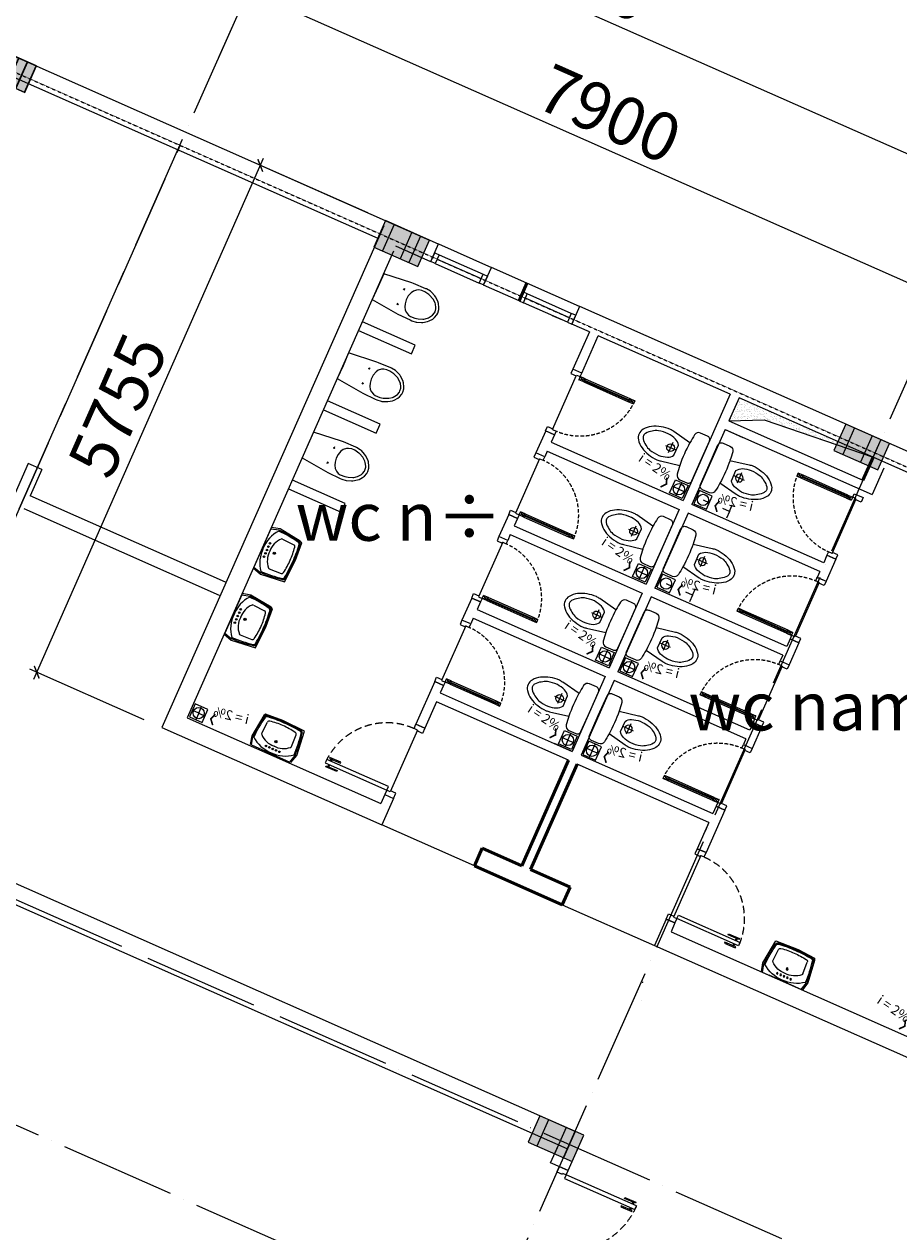
# Model space of a CAD drawing. Units: millimetres. Extents: x 2921444 to 3595931, y 581369 to 1320576.
# Drawn here: x 3329423 to 3338515, y 913536 to 926084 of the extents above; entities that cross this region are included whole.
import ezdxf
from ezdxf.enums import TextEntityAlignment as Align

# ---------------------------------------------------------------- set-up
doc = ezdxf.new("R2010")
doc.units = ezdxf.units.MM
doc.header["$LTSCALE"] = 100
doc.header["$PDMODE"] = 3
for name, pattern in [('$0$DASHED', [0.75, 0.5, -0.25]), ('ACAD_ISO04W100', [30, 24, -3, 0, -3]), ('DASHED2', [0.375, 0.25, -0.125]), ('HIDDEN', [0.375, 0.25, -0.125]), ('HIDDEN2', [0.1875, 0.125, -0.0625])]:
    doc.linetypes.add(name, pattern=pattern)
for name, color, linetype in [('$0$FITTINGS', 4, '$0$DASHED'), ('05', 1, 'Continuous'), ('1.cot', 1, 'Continuous'), ('CHU', 7, 'Continuous'), ('Cotkhongche', 7, 'Continuous'), ('HATCH', 8, 'Continuous'), ('Kichthuoc', 9, 'Continuous'), ('nthay', 111, 'Continuous'), ('THIETBI', 134, 'Continuous'), ('TIM', 8, 'ACAD_ISO04W100'), ('TUONG', 1, 'Continuous')]:
    doc.layers.add(name, color=color, linetype=linetype)
for name, color, linetype, lineweight in [('A-Wall', 1, 'Continuous', 50), ('Bath', 8, 'Continuous', 9), ('cthang', 41, 'Continuous', 18), ('DOOR', 41, 'Continuous', 0), ('L-CUA', 133, 'Continuous', 9), ('L-GHICHU', 10, 'Continuous', 15), ('L-THIETBI', 11, 'Continuous', 15), ('NET-T2', 3, 'Continuous', 18)]:
    doc.layers.add(name, color=color, linetype=linetype, lineweight=lineweight)
doc.styles.add('AVO', font='VAVON.TTF')
doc.styles.add('Kthuoc-romans', font='romans.shx', dxfattribs={"width": 0.8})
doc.styles.add('NHA', font='Vhavan.ttf')
doc.styles.add('STYLE1', font='VHELVEN.TTF')
doc.dimstyles.new('TL1-100', dxfattribs={"dimscale": 100, "dimtxt": 2.5, "dimasz": 1, "dimexe": 0.8, "dimexo": 2, "dimgap": 1, "dimtad": 1, "dimdec": 0, "dimrnd": 5, "dimzin": 3, "dimdsep": 46, "dimtxsty": 'Kthuoc-romans', "dimblk": 'ARCHTICK', "dimcen": 2.5, "dimdle": 0.8, "dimclrd": 9, "dimclre": 9, "dimclrt": 30, "dimazin": 2, "dimtfac": 0.75, "dimtdec": 0, "dimtix": 1, "dimtmove": 2, "dimatfit": 2, "dimfxl": 0, "dimtolj": 1, "dimtzin": 0, "dimarcsym": 0})

# ---------------------------------------------------------------- blocks, each defined once
blk = doc.blocks.new('cot')
at = {"layer": '1.cot', "ltscale": 5}
blk.add_hatch(color=256, dxfattribs=at).paths.add_polyline_path([(-150, -200), (150, -200), (150, 300), (-150, 300)])
for p, q in [((-150, 200), (150, 200)), ((-150, 100), (150, 100)), ((-150, -100), (150, -100))]:
    blk.add_line(p, q, dxfattribs=at)
blk.add_lwpolyline([(-150, -200), (150, -200), (150, 300), (-150, 300)], close=True, dxfattribs=at)
blk = doc.blocks.new('CUA PHONG HOC 2')
at = {"color": 8, "linetype": 'Continuous'}
for p, q in [((646, -746, 0), (667, -746, 0)), ((707, -746, 0), (729, -746, 0)), ((2227, -746, 0), (2205, -746, 0)), ((2288, -746, 0), (2267, -746, 0)), ((646, -758, 0), (667, -758, 0)), ((707, -758, 0), (729, -758, 0)), ((2227, -757, 0), (2205, -757, 0)), ((2288, -757, 0), (2267, -757, 0))]:
    blk.add_line(p, q, dxfattribs=at)
at = {"linetype": 'Continuous', "elevation": 0}
for points in [[(677, 100), (677, 40), (667, 40), (667, 0), (617, 0), (617, 100), (677, 100)], [(2257, 101), (2257, 41), (2266, 41), (2266, 1), (2316, 1), (2316, 101), (2257, 101)]]:
    blk.add_lwpolyline(points, dxfattribs=at)
at = {"elevation": 0}
for points in [[(667, 0), (707, 0), (707, -799), (667, -799)], [(2266, 1), (2226, 1), (2227, -799), (2267, -799)]]:
    blk.add_lwpolyline(points, close=True, dxfattribs=at)
at = {"color": 161, "linetype": 'Continuous', "elevation": 0}
for points in [[(2366, 101), (2316, 101), (2316, 1), (2366, 1)], [(2892, 101), (2942, 101), (2942, 1), (2892, 1)], [(3467, 101), (3517, 101), (3517, 1), (3467, 1)]]:
    blk.add_lwpolyline(points, close=True, dxfattribs=at)
at = {"linetype": 'Continuous', "elevation": 0}
for points in [[(634, -777), (646, -777), (646, -653), (634, -653)], [(740, -777), (729, -777), (729, -653), (740, -653)], [(2194, -777), (2205, -777), (2205, -652), (2194, -652)], [(2300, -777), (2288, -777), (2288, -652), (2300, -652)]]:
    blk.add_lwpolyline(points, close=True, dxfattribs=at)
at = {"color": 8, "linetype": 'DASHED2', "ltscale": 3}
for centre, start, end in [((667, 1, 0), 270.0121, 0.0121), ((2267, 1, 0), 180.0122, 270.0121)]:
    blk.add_arc(centre, 800, start, end, dxfattribs=at)
at = {"layer": '05', "ltscale": 5}
for p, q in [((3517, 201, 0), (3517, 1, 0)), ((617, 100, 0), (617, 0, 0))]:
    blk.add_line(p, q, dxfattribs=at)
at = {"layer": 'nthay', "ltscale": 5}
for p, q in [((3517, 201, 0), (2316, 201, 0)), ((2316, 101, 0), (2316, 201, 0)), ((2892, 101, 0), (2366, 101, 0)), ((2892, 51, 0), (2366, 51, 0)), ((2892, 1, 0), (2366, 1, 0)), ((2942, 101, 0), (3467, 101, 0)), ((3467, 51, 0), (2942, 51, 0)), ((2942, 1, 0), (3467, 1, 0))]:
    blk.add_line(p, q, dxfattribs=at)
blk = doc.blocks.new('A$C3C645609')
at = {"color": 8, "linetype": 'Continuous'}
for p, q in [((28, 764, -1133), (50, 764, -1133)), ((28, 753, -1133), (50, 753, -1133)), ((90, 764, -1133), (112, 764, -1133)), ((90, 753, -1133), (112, 753, -1133))]:
    blk.add_line(p, q, dxfattribs=at)
at = {"linetype": 'Continuous'}
blk.add_line((750, 67, -1133), (50, 67, -1133), dxfattribs=at)
at = {"linetype": 'Continuous', "elevation": -1133}
for points in [[(17, 784), (28, 784), (28, 660), (17, 660)], [(123, 784), (112, 784), (112, 660), (123, 660)]]:
    blk.add_lwpolyline(points, close=True, dxfattribs=at)
at = {"elevation": -1133}
blk.add_lwpolyline([(50, 106), (90, 106), (90, 806), (50, 806)], close=True, dxfattribs=at)
at = {"linetype": 'Continuous', "elevation": -1133}
for points in [[(60, 6), (60, 67), (50, 67), (50, 106), (0, 106), (0, 6), (60, 6)], [(740, 6), (740, 67), (750, 67), (750, 106), (800, 106), (800, 6), (740, 6)]]:
    blk.add_lwpolyline(points, dxfattribs=at)
at = {"color": 8, "linetype": 'HIDDEN', "ltscale": 3}
blk.add_arc((50, 106, -1133), 700, 0, 90, dxfattribs=at)
blk = doc.blocks.new('CUA W.C800')
for p, q in [((-664, 660, 0), (-720, 660, 0)), ((-720, 660, 0), (-664, 625, 0)), ((-720, 625, 0), (-664, 660, 0)), ((-720, 660, 0), (-720, 625, 0)), ((-664, 660, 0), (-664, 625, 0)), ((-156, 660, 0), (-664, 660, 0)), ((-156, 646, 0), (-664, 646, 0)), ((-156, 639, 0), (-664, 639, 0)), ((-156, 660, 0), (-100, 660, 0)), ((-156, 660, 0), (-156, 625, 0)), ((-100, 660, 0), (-156, 625, 0)), ((-100, 625, 0), (-156, 660, 0)), ((-100, 660, 0), (-100, 700, 0)), ((-100, 700, 0), (0, 700, 0)), ((-60, 660), (-100, 660, 0)), ((-100, 660, 0), (-100, 625, 0)), ((-60, 40), (-60, 660)), ((-60, 650), (-60, 660)), ((0, 650, 0), (-60, 650)), ((0, 700, 0), (0, 650, 0)), ((-664, 625, 0), (-720, 625, 0)), ((-156, 625, 0), (-664, 625, 0)), ((-156, 625, 0), (-100, 625, 0)), ((-100, 40, 0), (-100, 0, 0)), ((-60, 40), (-100, 40, 0)), ((-100, 0, 0), (0, 0, 0)), ((-60, 50), (-60, 40)), ((0, 50, 0), (-60, 50)), ((0, 0, 0), (0, 50, 0))]:
    blk.add_line(p, q)
at = {"color": 8, "linetype": 'HIDDEN2', "ltscale": 3}
blk.add_arc((-100, 660, 0), 620, 180, 270, dxfattribs=at)
blk = doc.blocks.new('MBWC')
at = {"color": 0}
for p, q in [((-58, -342), (58, -342)), ((0, -400), (0, -283))]:
    blk.add_line(p, q, dxfattribs=at)
for points in [[(-225, 0, 0.414214), (-265, -40), (-265, -119, 0.370464), (-223, -168, 0.015994), (-129, -179), (-168, -381, 0.025048), (-173, -420, 0.070157), (-159, -520, 0.07228), (-122, -612, 0.106605), (-60, -681, 0.156995), (0, -700, 0.156995), (60, -681, 0.106605), (122, -612, 0.07228), (159, -520, 0.070157), (173, -420, 0.025048), (168, -381), (129, -179, 0.015994), (223, -168, 0.370464), (265, -119), (265, -40, 0.414214), (225, 0), (0, 0)], [(0, -650, 0.156995), (31, -640, 0.106605), (79, -587, 0.092142), (110, -529, 0.057679), (123, -422, 0.068362), (103, -332, 0.149398), (58, -278), (-58, -278, 0.149398), (-103, -332, 0.068362), (-123, -422, 0.057679), (-110, -529, 0.092142), (-79, -587, 0.106605), (-31, -640, 0.156995)]]:
    blk.add_lwpolyline(points, format="xyb", close=True, dxfattribs=at)
blk.add_circle((0, -342), 40, dxfattribs=at)
blk.add_arc((0, 1288), 1473, 264.9765, 275.0235, dxfattribs=at)
blk = doc.blocks.new('GC-DODOC')
at = {"layer": 'L-GHICHU', "color": 1, "ltscale": 25, "const_width": 0.667}
blk.add_lwpolyline([(1.32, -2.28), (0, 0), (1.32, 2.28)], dxfattribs=at)
at = {"layer": 'L-GHICHU', "color": 1, "ltscale": 25}
blk.add_lwpolyline([(0, 0, 0, 0.667, 0), (0, 0, 0, 0, 0), (17.5, 0, 0, 0, 0)], format="xyseb", dxfattribs=at)
at = {"layer": 'L-GHICHU', "color": 7, "ltscale": 30, "style": 'AVO'}
blk.add_attdef('I=2%', text='', height=2.5, dxfattribs=at).set_placement((8.75, 2.04), align=Align.MIDDLE)
blk = doc.blocks.new('$0$TOILET2')
at = {"color": 9, "linetype": 'Continuous'}
for p, q in [((-146.61, -20), (-177.5, -325)), ((0, -20), (-146.61, -20)), ((145.36, -20), (0, -20)), ((176.25, -325), (145.36, -20)), ((-177.5, -325), (-182.5, -466.25)), ((-80, -360), (-110, -378.75)), ((-93.75, -280), (-73.75, -280)), ((-83.75, -270), (-83.75, -290)), ((-51.25, -350), (-80, -360)), ((-7.5, -343.75), (-51.25, -350)), ((37.5, -346.25), (-7.5, -343.75)), ((80, -360), (37.5, -346.25)), ((92.5, -280), (72.5, -280)), ((105, -375), (80, -360)), ((82.5, -270), (82.5, -290)), ((127.5, -400), (105, -375)), ((177.5, -343.75), (176.25, -325)), ((181.25, -485), (177.5, -343.75)), ((-182.5, -466.25), (-182.5, -485)), ((-182.5, -485), (-177.5, -531.25)), ((-143.75, -428.75), (-147.5, -452.5)), ((-147.5, -452.5), (-146.25, -502.5)), ((-128.75, -400), (-143.75, -428.75)), ((-110, -378.75), (-128.75, -400)), ((138.75, -421.25), (127.5, -400)), ((137.5, -537.5), (146.25, -487.5)), ((146.25, -452.5), (138.75, -421.25)), ((146.25, -487.5), (146.25, -452.5)), ((175, -537.5), (181.25, -491.25)), ((181.25, -491.25), (181.25, -485)), ((-177.5, -531.25), (-176.25, -537.5)), ((-176.25, -537.5), (-158.75, -583.75)), ((-158.75, -583.75), (-152.5, -597.5)), ((-152.5, -597.5), (-123.75, -638.75)), ((-146.25, -502.5), (-138.75, -537.5)), ((-138.75, -537.5), (-120, -583.75)), ((-120, -583.75), (-116.25, -592.5)), ((-116.25, -592.5), (-92.5, -623.75)), ((-92.5, -623.75), (-86.25, -630)), ((85, -630), (111.25, -598.75)), ((111.25, -598.75), (115, -592.5)), ((111.25, -650), (142.5, -610)), ((115, -592.5), (135, -546.25)), ((135, -546.25), (137.5, -537.5)), ((142.5, -610), (151.25, -597.5)), ((151.25, -597.5), (171.25, -552.5)), ((171.25, -552.5), (175, -537.5)), ((-123.75, -638.75), (-112.5, -650)), ((-112.5, -650), (-78.75, -676.25)), ((-86.25, -630), (-55, -652.5)), ((-78.75, -676.25), (-57.5, -687.5)), ((-57.5, -687.5), (-22.5, -698.75)), ((-55, -652.5), (-43.75, -657.5)), ((-43.75, -657.5), (-12.5, -666.25)), ((-22.5, -698.75), (0, -700)), ((-12.5, -666.25), (0, -667.5)), ((0, -667.5), (31.25, -662.5)), ((0, -700), (36.25, -695)), ((31.25, -662.5), (42.5, -657.5)), ((36.25, -695), (56.25, -687.5)), ((42.5, -657.5), (75, -638.75)), ((56.25, -687.5), (92.5, -666.25)), ((75, -638.75), (85, -630)), ((92.5, -666.25), (111.25, -650))]:
    blk.add_line(p, q, dxfattribs=at)
blk = doc.blocks.new('VSNU')
at = {"layer": '$0$FITTINGS', "rotation": 270.0098458589739}
blk.add_blockref('$0$TOILET2', (20, 0), dxfattribs=at)
blk = doc.blocks.new('bl5')
at = {"layer": 'Bath'}
for p, q in [((-154, 170), (-284, 163)), ((-154, -170), (-284, -163))]:
    blk.add_line(p, q, dxfattribs=at)
at = {"layer": 'Bath', "color": 151}
for p, q in [((0, 219), (-85, 242)), ((-85, 230), (-85, 242)), ((0, -219), (0, 219)), ((0, -219), (-85, -242)), ((-85, -242), (-85, -230))]:
    blk.add_line(p, q, dxfattribs=at)
at = {"layer": 'Bath'}
blk.add_lwpolyline([(0, 230), (-91, 256), (-353, 227), (-365, -23), (-353, -213), (-331, -225), (-89, -255), (0, -233)], dxfattribs=at)
at = {"layer": 'Bath', "color": 151}
for radius in [11.3, 7.55]:
    blk.add_circle((-135, 0), radius, dxfattribs=at)
at = {"layer": 'Bath'}
for centre, radius in [((-52, 76), 7.93), ((-52, 76), 7.7), ((-52, 38), 7.93), ((-52, 38), 7.7), ((-52, 0), 7.93), ((-52, -38), 7.93), ((-52, -38), 7.7), ((-52, -76), 7.93), ((-52, -76), 7.7)]:
    blk.add_circle(centre, radius, dxfattribs=at)
at = {"layer": 'Bath', "color": 151}
for centre, radius, start, end in [((1285, 4), 1640, 173.2249, 180.1481), ((-322, 195), 21.2, 101.7933, 172.1623), ((-72, -1005), 1246, 90.6088, 101.7933), ((-360, 12), 351, 358.0682, 38.4553), ((1285, -4), 1640, 179.8519, 186.7751), ((-360, -12), 351, 321.5447, 1.9318), ((-322, -195), 21.2, 187.8377, 258.2067), ((-72, 1005), 1246, 258.2067, 269.3912)]:
    blk.add_arc(centre, radius, start, end, dxfattribs=at)
at = {"layer": 'Bath'}
for centre, radius, start, end in [((1285, 4), 1631, 173.5691, 180.149), ((-314, 185), 21.2, 101.4142, 173.5691), ((-72, -1017), 1246, 90.6088, 101.4142), ((723, -18), 1040, 170.9881, 179.0391), ((-283, 142), 21.2, 92.9669, 170.9653), ((-153, 154), 15.1, 44.0569, 92.9669), ((-292, 20), 208, 354.3472, 44.0569), ((1285, -4), 1631, 179.851, 186.4309), ((-292, -20), 208, 315.9431, 5.6528), ((723, 18), 1040, 181.0245, 189.0219), ((-314, -185), 21.2, 186.4309, 258.5858), ((-72, 1017), 1246, 258.5858, 269.3912), ((-283, -142), 21.2, 189.0347, 267.0331), ((-153, -154), 15.1, 267.0331, 315.9431)]:
    blk.add_arc(centre, radius, start, end, dxfattribs=at)
blk = doc.blocks.new('_ArchTick')
at = {"color": 0, "linetype": 'ByBlock', "const_width": 0.15}
blk.add_lwpolyline([(-0.5, -0.5), (0.5, 0.5)], dxfattribs=at)
blk = doc.blocks.new('*D597')
at = {"layer": 'Defpoints', "color": 0, "ltscale": 5, "transparency": 16777216}
for p in [(3329546, 926628), (3339471, 924352), (3338689, 922583)]:
    blk.add_point(p, dxfattribs=at)
at = {"layer": 'Kichthuoc', "color": 9, "lineweight": -2, "ltscale": 5, "transparency": 16777216}
for p, q in [((3329627, 926811), (3330361, 928469)), ((3330255, 928428), (3339545, 924319)), ((3338770, 922766), (3339504, 924425))]:
    blk.add_line(p, q, dxfattribs=at)
for p, xscale, yscale, zscale, rotation in [((3330328, 928396), 100, 100, 100, 156.1384916900462), ((3339471, 924352), 99.99999999999999, 99.99999999999999, 99.99999999999999, 336.1384916900462)]:
    blk.add_blockref('_ArchTick', p, dxfattribs=dict(at, xscale=xscale, yscale=yscale, zscale=zscale, rotation=rotation))
at = {"layer": 'Kichthuoc', "color": 30, "ltscale": 5, "transparency": 16777216, "insert": (3335041, 926694), "char_height": 500, "attachment_point": 5, "rotation": 336.1385, "style": 'Kthuoc-romans'}
blk.add_mtext('\\A1;10000', dxfattribs=at)
blk = doc.blocks.new('*D598')
at = {"layer": 'Defpoints', "color": 0, "ltscale": 5, "transparency": 16777216}
for p in [(3329835, 927280), (3329451, 926412), (3331369, 925563)]:
    blk.add_point(p, dxfattribs=at)
at = {"layer": 'Kichthuoc', "color": 9, "lineweight": -2, "ltscale": 5, "transparency": 16777216}
for p, q in [((3329532, 926595), (3329867, 927353)), ((3331826, 926398), (3329762, 927312)), ((3331450, 925746), (3331786, 926504))]:
    blk.add_line(p, q, dxfattribs=at)
at = {"layer": 'Kichthuoc', "color": 9, "lineweight": -2, "ltscale": 5, "transparency": 16777216, "xscale": 100, "yscale": 100, "zscale": 100}
for p, rotation in [((3329835, 927280), 156.1326584776367), ((3331753, 926431), 336.1326584776367)]:
    blk.add_blockref('_ArchTick', p, dxfattribs=dict(at, rotation=rotation))
at = {"layer": 'Kichthuoc', "color": 30, "ltscale": 5, "transparency": 16777216, "insert": (3330936, 927175), "char_height": 500, "attachment_point": 5, "rotation": 336.1327, "style": 'Kthuoc-romans'}
blk.add_mtext('\\A1;2100', dxfattribs=at)
blk = doc.blocks.new('*D599')
at = {"layer": 'Defpoints', "color": 0, "ltscale": 5, "transparency": 16777216}
for p in [(3331369, 925563), (3338977, 923234), (3338593, 922367)]:
    blk.add_point(p, dxfattribs=at)
at = {"layer": 'Kichthuoc', "color": 9, "lineweight": -2, "ltscale": 5, "transparency": 16777216}
for p, q in [((3331450, 925746), (3331786, 926504)), ((3331680, 926463), (3339050, 923202)), ((3338674, 922550), (3339010, 923308))]:
    blk.add_line(p, q, dxfattribs=at)
at = {"layer": 'Kichthuoc', "color": 9, "lineweight": -2, "ltscale": 5, "transparency": 16777216, "xscale": 99.99999999999999, "yscale": 99.99999999999999, "zscale": 99.99999999999999}
for p, rotation in [((3331753, 926431), 156.1326584776407), ((3338977, 923234), 336.1326584776407)]:
    blk.add_blockref('_ArchTick', p, dxfattribs=dict(at, rotation=rotation))
at = {"layer": 'Kichthuoc', "color": 30, "ltscale": 5, "transparency": 16777216, "insert": (3335507, 925153), "char_height": 500, "attachment_point": 5, "rotation": 336.1327, "style": 'Kthuoc-romans'}
blk.add_mtext('\\A1;7900', dxfattribs=at)
blk = doc.blocks.new('*D1067')
at = {"layer": 'Defpoints', "color": 0, "ltscale": 5, "transparency": 16777216}
for p in [(3331877, 924616), (3333179, 924042, 0), (3330855, 918776, 0)]:
    blk.add_point(p, dxfattribs=at)
at = {"layer": 'Kichthuoc', "color": 9, "lineweight": -2, "ltscale": 5, "transparency": 16777216}
for p, q in [((3329522, 919277), (3331910, 924690)), ((3332996, 924123), (3331804, 924649)), ((3330672, 918857), (3329481, 919382))]:
    blk.add_line(p, q, dxfattribs=at)
at = {"layer": 'Kichthuoc', "color": 9, "lineweight": -2, "ltscale": 5, "transparency": 16777216, "xscale": 100, "yscale": 100, "zscale": 100}
for p, rotation in [((3331877, 924616), 66.19370649682145), ((3329554, 919350), 246.1937064968214)]:
    blk.add_blockref('_ArchTick', p, dxfattribs=dict(at, rotation=rotation))
at = {"layer": 'Kichthuoc', "color": 30, "ltscale": 5, "transparency": 16777216, "insert": (3330395, 922124), "char_height": 500, "attachment_point": 5, "rotation": 66.1937, "style": 'Kthuoc-romans'}
blk.add_mtext('\\A1;5755', dxfattribs=at)

msp = doc.modelspace()

# ---------------------------------------------------------------- hatches: boundary and pattern name
at = {"layer": 'HATCH', "ltscale": 5}
h = msp.add_hatch(dxfattribs=at)
h.set_pattern_fill('AR-SAND', color=256, style=0)
h.set_pattern_definition([(37.5, (-37979.368, -84000), (-1.6000313, 48.94132373), [0, -38.608, 0, -43.18, 0, -41.275]), (7.5, (-37979.37, -84000), (44.9523283, 71.68251), [0, -20.828, 0, -34.798, 0, -13.335]), (327.5, (-38010.61, -84000), (79.099237, 0.14371847), [0, -12.7, 0, -45.72, 0, -59.69]), (317.5, (-38010.61, -84000), (76.3556452, 22.2929323), [0, -6.35, 0, -29.972, 0, -34.29])])
h.paths.add_polyline_path([(3336853.5, 922199.7), (3336748.8, 921963.1), (3337113.3, 921971), (3338246.4, 921583.6), (3338246.4, 921583.6)])

# ---------------------------------------------------------------- linework, layer by layer
at = {"color": 161, "linetype": 'Continuous', "extrusion": (-0.004108, 0.000869941, 0.999991), "elevation": -12883.6}
for points in [[(3333662.3, 923719.8), (3333708, 923699.5), (3333667.4, 923608.1), (3333621.7, 923628.4)], [(3334165, 923496.9), (3334210.8, 923476.6), (3334170.2, 923385.1), (3334124.5, 923405.4)], [(3334624.9, 923292.8), (3334579.2, 923313.1), (3334538.7, 923221.7), (3334584.4, 923201.4)], [(3335127.7, 923069.9), (3335082, 923090.2), (3335041.5, 922998.8), (3335087.2, 922978.5)]]:
    msp.add_lwpolyline(points, close=True, dxfattribs=at)
at = {"layer": 'A-Wall', "ltscale": 5, "extrusion": (-0.004108, 0.000869941, 0.999991)}
msp.add_line((3334566.8, 923210.1, 12.4), (3334647.8, 923392.9, 12.6), dxfattribs=at)
at = {"layer": 'A-Wall', "ltscale": 5}
for p, q in [((3338141.8, 921346.9, 7.5), (3338246.5, 921583.6, 7.5)), ((3335844.7, 915934.7, 0), (3335844.7, 915934.8, 0))]:
    msp.add_line(p, q, dxfattribs=at)
at = {"layer": 'A-Wall', "ltscale": 5, "extrusion": (0.002425, -0.000512485, 0.999997)}
for p, q in [((3335079.3, 918436.1, 7.7), (3334594.8, 917340.3, 8.3)), ((3335170.8, 918395.6, 7.4), (3334686.2, 917299.9, 8)), ((3334183.2, 917522.4, 9.4), (3334102.3, 917339.5, 9.5)), ((3334183.2, 917522.4, 9.4), (3334594.8, 917340.3, 8.3)), ((3334102.3, 917339.5, 9.5), (3335016.8, 916934.9, 7)), ((3334686.2, 917299.9, 8), (3335097.7, 917117.9, 6.9)), ((3335097.7, 917117.9, 6.9), (3335016.8, 916934.9, 7))]:
    msp.add_line(p, q, dxfattribs=at)
at = {"layer": 'A-Wall', "ltscale": 5}
msp.add_arc((3335845.2, 916135.1, 0), 0.5, 270.00774, 0.00774, dxfattribs=at)
at = {"layer": 'Cotkhongche', "linetype": 'Continuous', "ltscale": 10, "extrusion": (-0.004108, 0.000869941, 0.999991)}
msp.add_line((3334911.4, 923057.3, 13.9), (3335000.7, 923017.7, 14.3), dxfattribs=at)
at = {"layer": 'cthang', "ltscale": 5}
for p, q in [((3329466.3, 921520), (3327828.8, 917818.7)), ((3329606.6, 921457.9), (3329466.3, 921520)), ((3329606.6, 921457.9), (3329485.2, 921183.6)), ((3331515.3, 920285.4), (3329485.2, 921183.6)), ((3331454.5, 920148.3), (3329424.5, 921046.4))]:
    msp.add_line(p, q, dxfattribs=at)
at = {"layer": 'cthang', "ltscale": 5, "extrusion": (0.002425, -0.000512485, 0.999997)}
for p, q in [((3334102.3, 917339.5, 9.5), (3333142, 917764.3, 12)), ((3335016.8, 916934.9, 7), (3335974.6, 916511.1, 4.5))]:
    msp.add_line(p, q, dxfattribs=at)
at = {"layer": 'cthang', "ltscale": 5}
for points in [[(3325913.7, 918666), (3329089.8, 925853.1), (3333635.8, 923840)], [(3326096.6, 918585.1), (3329191.8, 925589.2), (3333097.7, 923859.6)]]:
    msp.add_lwpolyline(points, dxfattribs=at)
at = {"layer": 'DOOR', "linetype": 'Continuous', "ltscale": 0.7, "extrusion": (-0.004108, 0.000869941, 0.999991)}
for p, q in [((3333730.9, 923799.7, 8.4), (3334279.4, 923556.4, 10.9)), ((3333715.8, 923642.3, 8.5), (3334172.9, 923439.6, 10.6)), ((3333736.1, 923688, 8.6), (3334193.1, 923485.3, 10.6)), ((3333695.5, 923596.6, 8.5), (3334152.6, 923393.8, 10.5)), ((3335196.4, 923149.8, 15), (3334647.9, 923393, 12.6)), ((3335110.1, 923078.7, 14.7), (3334653, 923281.3, 12.7)), ((3335069.6, 922987.2, 14.6), (3334612.5, 923189.9, 12.6)), ((3335089.8, 923032.9, 14.7), (3334632.8, 923235.6, 12.6))]:
    msp.add_line(p, q, dxfattribs=at)
at = {"layer": 'HATCH', "ltscale": 5, "elevation": 7.5}
msp.add_lwpolyline([(3336748.8, 921963.1), (3337113.3, 921971), (3338246.5, 921583.6)], dxfattribs=at)
at = {"layer": 'L-THIETBI', "ltscale": 0.25}
for p, q in [((3336228, 921251.8, 7.5), (3336159.5, 921282.1, 7.5)), ((3336228, 921251.8, 7.5), (3336197.7, 921183.2, 7.5)), ((3336228, 921251.8, 7.5), (3336258.4, 921320.4, 7.5)), ((3336228, 921251.8, 7.5), (3336296.6, 921221.4, 7.5)), ((3336479, 921140.8, 7.5), (3336547.6, 921110.5, 7.5)), ((3336753.3, 921019.4, 7.5), (3336684.7, 921049.8, 7.5)), ((3336753.3, 921019.4, 7.5), (3336723, 920950.8, 7.5)), ((3336753.3, 921019.4, 7.5), (3336783.6, 921088, 7.5)), ((3335843.6, 920383.1, 7.5), (3335775, 920413.4, 7.5)), ((3335843.6, 920383.1, 7.5), (3335813.2, 920314.5, 7.5)), ((3335843.6, 920383.1, 7.5), (3335873.9, 920451.6, 7.5)), ((3335843.6, 920383.1, 7.5), (3335912.2, 920352.7, 7.5)), ((3336094.8, 920271.9, 7.5), (3336163.4, 920241.6, 7.5)), ((3336369.2, 920150.6, 7.5), (3336300.6, 920180.9, 7.5)), ((3336369.2, 920150.6, 7.5), (3336338.8, 920082, 7.5)), ((3336369.2, 920150.6, 7.5), (3336399.5, 920219.2, 7.5)), ((3335459.3, 919514.5, 7.5), (3335390.7, 919544.8, 7.5)), ((3335459.3, 919514.5, 7.5), (3335428.9, 919445.9, 7.5)), ((3335459.3, 919514.5, 7.5), (3335489.6, 919583.1, 7.5)), ((3335459.3, 919514.5, 7.5), (3335527.8, 919484.1, 7.5)), ((3335710.7, 919403.3, 7.5), (3335642.1, 919433.6, 7.5)), ((3335710.7, 919403.3, 7.5), (3335680.4, 919334.7, 7.5)), ((3335710.7, 919403.3, 7.5), (3335741, 919471.9, 7.5)), ((3335710.7, 919403.3, 7.5), (3335779.3, 919372.9, 7.5)), ((3331237, 918925.5, 0), (3331267.3, 918994.1, 0)), ((3331237, 918925.5, 0), (3331168.4, 918955.8, 0)), ((3331237, 918925.5, 0), (3331206.7, 918856.9, 0)), ((3331237, 918925.5, 0), (3331305.6, 918895.2, 0)), ((3335074.9, 918645.9, 7.5), (3335006.3, 918676.3, 7.5)), ((3335074.9, 918645.9, 7.5), (3335044.6, 918577.3, 7.5)), ((3335074.9, 918645.9, 7.5), (3335105.3, 918714.5, 7.5)), ((3335074.9, 918645.9, 7.5), (3335143.5, 918615.6, 7.5)), ((3335326.6, 918534.6, 7.5), (3335356.9, 918603.2, 7.5)), ((3335326.6, 918534.6, 7.5), (3335258, 918564.9, 7.5)), ((3335326.6, 918534.6, 7.5), (3335296.3, 918466, 7.5)), ((3335326.6, 918534.6, 7.5), (3335395.2, 918504.3, 7.5))]:
    msp.add_line(p, q, dxfattribs=at)
for points, elevation in [([(3336324.6, 921291.1), (3336263.9, 921153.9), (3336131.4, 921212.5), (3336192.1, 921349.7)], 7.5), ([(3336443, 921238.7), (3336382.4, 921101.5), (3336514.9, 921042.9), (3336575.5, 921180.1)], 7.5), ([(3335940.2, 920422.3), (3335879.5, 920285.2), (3335747, 920343.8), (3335807.7, 920481)], 7.5), ([(3336058.9, 920369.8), (3335998.2, 920232.6), (3336130.7, 920174), (3336191.4, 920311.2)], 7.5), ([(3335555.9, 919553.8), (3335495.2, 919416.6), (3335362.7, 919475.2), (3335423.4, 919612.4)], 7.5), ([(3335674.8, 919501.2), (3335614.1, 919364), (3335746.6, 919305.4), (3335807.3, 919442.6)], 7.5), ([(3331201.1, 919023.4), (3331140.4, 918886.2), (3331272.9, 918827.6), (3331333.6, 918964.8)], 0), ([(3335171.5, 918685.2), (3335110.8, 918548), (3334978.3, 918606.6), (3335039, 918743.8)], 7.5), ([(3335290.6, 918632.5), (3335230, 918495.3), (3335362.5, 918436.7), (3335423.2, 918573.9)], 7.5)]:
    msp.add_lwpolyline(points, close=True, dxfattribs=dict(at, elevation=elevation))
for centre in [(3336228, 921251.8, 7.5), (3336479, 921140.8, 7.5), (3335843.6, 920383.1, 7.5), (3336094.8, 920271.9, 7.5), (3335459.3, 919514.5, 7.5), (3335710.7, 919403.3, 7.5), (3331237, 918925.5, 0), (3335074.9, 918645.9, 7.5), (3335326.6, 918534.6, 7.5)]:
    msp.add_circle(centre, 58.4, dxfattribs=at)
at = {"layer": 'THIETBI', "elevation": 0}
for points in [[(3332898.6, 922900.5), (3333447.4, 922657.7), (3333487.9, 922749.1), (3332939.1, 922991.9)], [(3332534.4, 922077.5), (3333083.3, 921834.6), (3333123.8, 921926), (3332574.9, 922168.9)], [(3332170.2, 921254.4), (3332719.1, 921011.6), (3332759.6, 921103), (3332210.7, 921345.9)]]:
    msp.add_lwpolyline(points, dxfattribs=at)
at = {"layer": 'TIM', "color": 8, "linetype": 'ACAD_ISO04W100', "lineweight": -3, "ltscale": 0.5}
for p, q in [((3318444.6, 896354.9), (3332895.2, 929012.3)), ((3340120.7, 925820.6), (3326344.3, 894675.9)), ((3318264.7, 895943.2, 0), (3331044.3, 924824.3, 0)), ((3321106.6, 920629.7), (3347890.4, 908779.7)), ((3320239.7, 918670.4), (3420801.7, 874178.6))]:
    msp.add_line(p, q, dxfattribs=at)
at = {"layer": 'TIM', "color": 8, "linetype": 'ACAD_ISO04W100', "lineweight": -3}
msp.add_line((3324285.8, 927814.6, 0), (3347749.7, 917433.4, 0), dxfattribs=at).dxf.unprotected_set("ltscale", 0)
at = {"layer": 'TUONG', "ltscale": 5}
for p, q in [((3333730.3, 923798.2, 0), (3333183.6, 924040, 0)), ((3333160.5, 923987.6, 0), (3330855.1, 918776, 0)), ((3333649.4, 923615.3, 0), (3333285.6, 923776.2, 0)), ((3333262.5, 923723.8, 0), (3331118.9, 918878, 0)), ((3334647.6, 923392.5, 0), (3334279, 923555.5, 0)), ((3334566.7, 923209.5, 0), (3334198.1, 923372.6, 0)), ((3335196.4, 923149.8, 15), (3335115.4, 922966.9, 15)), ((3338850.8, 921534.9, 0.9), (3335197, 923151.1, 0.9)), ((3335298.9, 922887.3, 0.9), (3335116, 922968.2, 0.9)), ((3335298.9, 922887.3, 7.5), (3335126.8, 922498.4, 7.5)), ((3335218.2, 922457.9, 7.5), (3335390.4, 922846.9, 7.5)), ((3336762, 922240.2, 0.9), (3335390.4, 922846.9, 0.9)), ((3335218.2, 922457.9, 7.5), (3335126.8, 922498.4, 7.5)), ((3336762, 922240.2, 7.5), (3336272.4, 921133.4, 7.5)), ((3336853.5, 922199.7, 7.5), (3336748.8, 921963.1, 7.5)), ((3338769.9, 921352, 0.9), (3336853.5, 922199.7, 0.9)), ((3336708.3, 921871.6, 7.5), (3336363.9, 921093, 7.5)), ((3336708.3, 921871.6, 7.5), (3336891.2, 921790.7, 7.5)), ((3336708.3, 921871.6, 7.5), (3338235.9, 921195.9, 7.5)), ((3336748.8, 921963.1, 7.5), (3338141.8, 921346.9, 7.5)), ((3334843.6, 921858.3, 7.5), (3334742.4, 921629.6, 7.5)), ((3334843.6, 921858.3, 7.5), (3334935, 921817.8, 7.5)), ((3334935, 921817.8, 7.5), (3334900.7, 921740.2, 7.5)), ((3334900.7, 921740.2, 7.5), (3336272.4, 921133.4, 7.5)), ((3334833.8, 921589.2, 7.5), (3334742.4, 921629.6, 7.5)), ((3334860.2, 921648.7, 7.5), (3334833.8, 921589.2, 7.5)), ((3334860.2, 921648.7, 7.5), (3336232, 921042, 7.5)), ((3334459.1, 920989.5, 7.5), (3334358, 920761.1, 7.5)), ((3334459.1, 920989.5, 7.5), (3334550.6, 920949.1, 7.5)), ((3336232, 921042, 7.5), (3335888.2, 920264.8, 7.5)), ((3336323.4, 921001.5, 7.5), (3335979.7, 920224.3, 7.5)), ((3337692.8, 920395.8, 7.5), (3336323.4, 921001.5, 7.5)), ((3337733.3, 920487.2, 7.5), (3336363.9, 921093, 7.5)), ((3334550.6, 920949.1, 7.5), (3334516.3, 920871.6, 7.5)), ((3334516.3, 920871.6, 7.5), (3335888.2, 920264.8, 7.5)), ((3336635.9, 920972.7, 7.5), (3336635.7, 920972.7, 7.5)), ((3334449.5, 920720.6, 7.5), (3334358, 920761.1, 7.5)), ((3334475.9, 920780.2, 7.5), (3334449.5, 920720.6, 7.5)), ((3334475.9, 920780.2, 7.5), (3335847.8, 920173.3, 7.5)), ((3337767.6, 920564.9, 7.5), (3337733.3, 920487.2, 7.5)), ((3337859.1, 920524.4, 7.5), (3337758, 920295.8, 7.5)), ((3337859.1, 920524.4, 7.5), (3337767.6, 920564.9, 7.5)), ((3337692.8, 920395.8, 7.5), (3337666.5, 920336.2, 7.5)), ((3337666.5, 920336.2, 7.5), (3337758, 920295.8, 7.5)), ((3334074.8, 920121, 7.5), (3333973.7, 919892.5, 7.5)), ((3334074.8, 920121, 7.5), (3334166.3, 920080.5, 7.5)), ((3335847.8, 920173.3, 7.5), (3335504, 919396.2, 7.5)), ((3335939.2, 920132.9, 7.5), (3335595.4, 919355.7, 7.5)), ((3337308.7, 919527.1, 7.5), (3335939.2, 920132.9, 7.5)), ((3337349.2, 919618.6, 7.5), (3335979.7, 920224.3, 7.5)), ((3334166.3, 920080.5, 7.5), (3334132, 920003.1, 7.5)), ((3334132, 920003.1, 7.5), (3335504, 919396.2, 7.5)), ((3334065.2, 919852, 7.5), (3333973.7, 919892.5, 7.5)), ((3334091.5, 919911.6, 7.5), (3334065.2, 919852, 7.5)), ((3334091.5, 919911.6, 7.5), (3335463.4, 919304.8, 7.5)), ((3334091.5, 919911.6, 7.5), (3335463.5, 919304.7, 7.5)), ((3337383.4, 919696, 7.5), (3337349.2, 919618.6, 7.5)), ((3337474.9, 919655.6, 7.5), (3337373.9, 919427.1, 7.5)), ((3337474.9, 919655.6, 7.5), (3337383.4, 919696, 7.5)), ((3337308.7, 919527.1, 7.5), (3337282.4, 919467.5, 7.5)), ((3336965.1, 918749.9, 7.5), (3335595.4, 919355.7, 7.5)), ((3337282.4, 919467.5, 7.5), (3337373.9, 919427.1, 7.5)), ((3333690.9, 919252.5, 0), (3333495.5, 918810.7, 0)), ((3333690.5, 919252.4, 7.5), (3333781.9, 919211.9, 7.5)), ((3335463.5, 919304.7, 7.5), (3335119.8, 918527.5, 7.5)), ((3335555, 919264.3, 7.5), (3335211.2, 918487.1, 7.5)), ((3336924.6, 918658.4, 7.5), (3335555, 919264.3, 7.5)), ((3333781.9, 919211.9, 7.5), (3333747.7, 919134.5, 7.5)), ((3333747.7, 919134.5, 7.5), (3335119.8, 918527.5, 7.5)), ((3333707.6, 919043.2, 0), (3333586.9, 918770.2, 0)), ((3335079.3, 918436.1, 7.5), (3333707.5, 919042.9, 7.5)), ((3331118.9, 918878, 0), (3333131.4, 917987.6, 0)), ((3330855.1, 918776, 0), (3333142, 917764.3, 7.5)), ((3333586.9, 918770.2, 0), (3333495.5, 918810.7, 0)), ((3336999.3, 918827.3, 7.5), (3336965.1, 918749.9, 7.5)), ((3337090.8, 918786.9, 7.5), (3336989.7, 918558.4, 7.5)), ((3337090.8, 918786.9, 7.5), (3336999.3, 918827.3, 7.5)), ((3335119.8, 918527.5, 7.5), (3334936.9, 918608.5, 7.5)), ((3336924.6, 918658.4, 7.5), (3336898.3, 918598.9, 7.5)), ((3335211.2, 918487.1, 7.5), (3336580.6, 917881.4, 7.5)), ((3336898.3, 918598.9, 7.5), (3336989.7, 918558.4, 7.5)), ((3336540.2, 917789.9, 7.5), (3335170.8, 918395.6, 7.5)), ((3333171.9, 918079.1, 0), (3333131.4, 917987.6, 0)), ((3333263.3, 918038.6, -3), (3333141.9, 917764.3, -7.5)), ((3336706.3, 917918.4, 7.5), (3336510.9, 917476.5, 7.5)), ((3336614.9, 917958.8, 7.5), (3336580.6, 917881.4, 7.5)), ((3336706.6, 917918.2, 7.5), (3336615.2, 917958.7, 7.5)), ((3336615.3, 917958.6, 0), (3336706.3, 917918.4, 0)), ((3335148.6, 914580.1), (3327828.8, 917818.7)), ((3336540.2, 917789.9, 7.5), (3336419.5, 917517, 7.5)), ((3336540.2, 917789.9, 7.5), (3336500.4, 917700.1, 7.5)), ((3335067.7, 914397.2), (3327930.8, 917554.8)), ((3336419.5, 917517, 7.5), (3336510.9, 917476.5, 7.5)), ((3336095.8, 916785.4, 4.5), (3335974.6, 916511, 0)), ((3336095.8, 916785.4, 0), (3336187.3, 916744.9, 0)), ((3336187.3, 916744.9, 7.5), (3336146.8, 916653.5, 7.5)), ((3336146.8, 916653.5, 0), (3338751, 915501.3, 0)), ((3335974.6, 916511, 0), (3341804.4, 913931.6, 0)), ((3337429.9, 916085.6, 7.5), (3337168.2, 916201.5, 7.5)), ((3335078, 914173.4), (3335240, 914539.6)), ((3334895.1, 914254.3), (3334976.2, 914437.6)), ((3335078, 914173.4), (3334895.1, 914254.3))]:
    msp.add_line(p, q, dxfattribs=at)
at = {"layer": 'TUONG', "ltscale": 5, "extrusion": (-0.004108, 0.000869941, 0.999991)}
for p, q in [((3333649.8, 923616.8, 8.3), (3333730.9, 923799.7, 8.4)), ((3334198.3, 923373.5, 10.7), (3334279.4, 923556.4, 10.9)), ((3334566.8, 923210.1, 12.4), (3334647.9, 923393, 12.6)), ((3335196.4, 923149.8, 15), (3335115.3, 922966.9, 14.8))]:
    msp.add_line(p, q, dxfattribs=at)
at = {"layer": 'TUONG', "ltscale": 5}
msp.add_lwpolyline([(3338357.2, 921470.2), (3338235.9, 921195.9)], dxfattribs=at)

# ---------------------------------------------------------------- block references
at = {"layer": '1.cot', "ltscale": 5, "rotation": 246.1384477197257}
for p in [(3329212, 925635), (3329215.2, 925633.6), (3333300.7, 923824.2, 0), (3338084, 921710.8), (3334905, 914523.8)]:
    msp.add_blockref('cot', p, dxfattribs=at)
at = {"layer": 'L-CUA', "linetype": 'Continuous', "ltscale": 10, "rotation": 66.15251104369796}
msp.add_blockref('A$C3C645609', (3333268.9, 918036.2, 1133.2), dxfattribs=at)
at = {"layer": 'L-CUA', "linetype": 'Continuous', "ltscale": 10, "xscale": -1, "rotation": 246.1245328111377}
msp.add_blockref('A$C3C645609', (3336090.3, 916787.9, 1140.7), dxfattribs=at)
at = {"layer": 'NET-T2', "extrusion": (1.1448e-11, -8.69809e-12, -1)}
ref = msp.add_blockref('GC-DODOC', (-3336098.2, 921304.5, -7.5), dxfattribs=dict(at, xscale=25.60000000356867, yscale=25.5999999998603, zscale=-25.59999999999991, rotation=34.48220968513475))
ref.add_attrib('I=2%', 'i = 2%', dxfattribs={"layer": 'L-GHICHU', "color": 4, "ltscale": 30, "height": 100, "rotation": 325.51779, "style": 'STYLE1'}).set_placement((3335981.9, 921485.3, 7.5), align=Align.MIDDLE_CENTER)
at = {"layer": 'NET-T2', "extrusion": (1.00845e-11, -8.09499e-12, -1)}
ref = msp.add_blockref('GC-DODOC', (-3336605.3, 921080.2, -7.5), dxfattribs=dict(at, xscale=-25.60000000338687, yscale=25.5999999998603, zscale=-25.59999999999991, rotation=13.24074645618999))
ref.add_attrib('I=2%', 'i = 2%', dxfattribs={"layer": 'L-GHICHU', "color": 4, "ltscale": 30, "height": 100, "rotation": 346.75925, "style": 'STYLE1', "text_generation_flag": 2}).set_placement((3336817.3, 921115.8, 7.5), align=Align.MIDDLE_CENTER)
at = {"layer": 'NET-T2', "extrusion": (1.1448e-11, -8.69809e-12, -1)}
ref = msp.add_blockref('GC-DODOC', (-3335713.8, 920435.7, -7.5), dxfattribs=dict(at, xscale=25.60000000356867, yscale=25.5999999998603, zscale=-25.59999999999991, rotation=34.48220968513475))
ref.add_attrib('I=2%', 'i = 2%', dxfattribs={"layer": 'L-GHICHU', "color": 4, "ltscale": 30, "height": 100, "rotation": 325.51779, "style": 'STYLE1'}).set_placement((3335597.4, 920616.6, 7.5), align=Align.MIDDLE_CENTER)
at = {"layer": 'NET-T2', "extrusion": (1.00845e-11, -8.09499e-12, -1)}
ref = msp.add_blockref('GC-DODOC', (-3336221.1, 920211.3, -7.5), dxfattribs=dict(at, xscale=-25.60000000338687, yscale=25.5999999998603, zscale=-25.59999999999991, rotation=13.24074645618999))
ref.add_attrib('I=2%', 'i = 2%', dxfattribs={"layer": 'L-GHICHU', "color": 4, "ltscale": 30, "height": 100, "rotation": 346.75925, "style": 'STYLE1', "text_generation_flag": 2}).set_placement((3336433.2, 920246.9, 7.5), align=Align.MIDDLE_CENTER)
at = {"layer": 'NET-T2', "extrusion": (1.1448e-11, -8.69809e-12, -1)}
ref = msp.add_blockref('GC-DODOC', (-3335329.4, 919567.2, -7.5), dxfattribs=dict(at, xscale=25.60000000356867, yscale=25.5999999998603, zscale=-25.59999999999991, rotation=34.48220968513475))
ref.add_attrib('I=2%', 'i = 2%', dxfattribs={"layer": 'L-GHICHU', "color": 4, "ltscale": 30, "height": 100, "rotation": 325.51779, "style": 'STYLE1'}).set_placement((3335213.1, 919748, 7.5), align=Align.MIDDLE_CENTER)
at = {"layer": 'NET-T2', "extrusion": (1.00845e-11, -8.09499e-12, -1)}
ref = msp.add_blockref('GC-DODOC', (-3335837, 919342.7, -7.5), dxfattribs=dict(at, xscale=-25.60000000338687, yscale=25.5999999998603, zscale=-25.59999999999991, rotation=13.24074645618999))
ref.add_attrib('I=2%', 'i = 2%', dxfattribs={"layer": 'L-GHICHU', "color": 4, "ltscale": 30, "height": 100, "rotation": 346.75925, "style": 'STYLE1', "text_generation_flag": 2}).set_placement((3336049.1, 919378.2, 7.5), align=Align.MIDDLE_CENTER)
ref = msp.add_blockref('GC-DODOC', (-3331363.3, 918864.9, 0), dxfattribs=dict(at, xscale=-25.60000000338687, yscale=25.5999999998603, zscale=-25.59999999999991, rotation=13.24074645618999))
ref.add_attrib('I=2%', 'i = 2%', dxfattribs={"layer": 'L-GHICHU', "color": 4, "ltscale": 30, "height": 100, "rotation": 346.75925, "style": 'STYLE1', "text_generation_flag": 2}).set_placement((3331575.4, 918900.5, 0), align=Align.MIDDLE_CENTER)
at = {"layer": 'NET-T2', "extrusion": (1.1448e-11, -8.69809e-12, -1)}
ref = msp.add_blockref('GC-DODOC', (-3334945.1, 918698.6, -7.5), dxfattribs=dict(at, xscale=25.60000000356867, yscale=25.5999999998603, zscale=-25.59999999999991, rotation=34.48220968513475))
ref.add_attrib('I=2%', 'i = 2%', dxfattribs={"layer": 'L-GHICHU', "color": 4, "ltscale": 30, "height": 100, "rotation": 325.51779, "style": 'STYLE1'}).set_placement((3334828.8, 918879.4, 7.5), align=Align.MIDDLE_CENTER)
at = {"layer": 'NET-T2', "extrusion": (1.00845e-11, -8.09499e-12, -1)}
ref = msp.add_blockref('GC-DODOC', (-3335452.9, 918474, -7.5), dxfattribs=dict(at, xscale=-25.60000000338687, yscale=25.5999999998603, zscale=-25.59999999999991, rotation=13.24074645618999))
ref.add_attrib('I=2%', 'i = 2%', dxfattribs={"layer": 'L-GHICHU', "color": 4, "ltscale": 30, "height": 100, "rotation": 346.75925, "style": 'STYLE1', "text_generation_flag": 2}).set_placement((3335665, 918509.6, 7.5), align=Align.MIDDLE_CENTER)
at = {"layer": 'NET-T2', "extrusion": (-1.27732e-11, 2.01819e-12, -1)}
ref = msp.add_blockref('GC-DODOC', (-3338576.9, 915673.1, -7.5), dxfattribs=dict(at, xscale=25.60000000348868, yscale=25.5999999998603, zscale=-25.59999999999991, rotation=34.49236540348161))
ref.add_attrib('I=2%', 'i = 2%', dxfattribs={"layer": 'L-GHICHU', "color": 4, "ltscale": 30, "height": 100, "rotation": 325.50763, "style": 'STYLE1'}).set_placement((3338460.6, 915853.9, 7.5), align=Align.MIDDLE_CENTER)
at = {"layer": 'THIETBI', "ltscale": 20, "extrusion": (1.11243e-11, -7.01553e-12, -1), "xscale": -1, "zscale": -1, "rotation": 203.8715007112416}
for p in [(-3333101.2, 923357.6, 0), (-3332737.1, 922534.6, 0), (-3332372.9, 921711.5, 0)]:
    msp.add_blockref('VSNU', p, dxfattribs=at)
at = {"layer": 'THIETBI', "xscale": -1, "rotation": 336.1284882936546}
msp.add_blockref('CUA W.C800', (3334843.5, 921858.3, 0), dxfattribs=at)
at = {"layer": 'THIETBI', "ltscale": 20, "extrusion": (1.18792e-11, -8.06138e-12, -1), "xscale": -1.000228291358124, "yscale": 1.00022831466049, "zscale": -1.000228311971341, "rotation": 113.8715117079028}
for p in [(-3336454.5, 921544.8, -7.5), (-3336070.2, 920676.1, -7.5), (-3335685.9, 919807.5, -7.5), (-3335301.6, 918938.9, -7.5)]:
    msp.add_blockref('MBWC', p, dxfattribs=at)
at = {"layer": 'THIETBI', "ltscale": 20, "extrusion": (1.02655e-11, -7.34757e-12, -1), "xscale": 1.000228291286874, "yscale": 1.00022831466049, "zscale": -1.000228311971341, "rotation": 293.8514444313567}
for p in [(-3336543.4, 921505.5, -7.5), (-3336159.1, 920636.7, -7.5), (-3335775, 919768.1, -7.5), (-3335390.9, 918899.4, -7.5)]:
    msp.add_blockref('MBWC', p, dxfattribs=at)
at = {"layer": 'THIETBI', "extrusion": (1.18792e-11, -8.06138e-12, -1), "xscale": -1, "zscale": -1, "rotation": 203.8714897100383}
for p in [(-3334742.4, 921629.7, 0), (-3334358, 920761.1, 0), (-3333973.7, 919892.5, 0)]:
    msp.add_blockref('CUA W.C800', p, dxfattribs=at)
at = {"layer": 'THIETBI', "rotation": 336.1485555575809}
msp.add_blockref('CUA W.C800', (3337859.1, 920524.4, 0), dxfattribs=at)
at = {"layer": 'THIETBI', "ltscale": 20}
for p, rotation in [((3331899.2, 920641.2, 0), 156.1392554569047), ((3331595.9, 919955.3, 0), 156.1392554569047), ((3331985.2, 918506.1, 0), 246.1445780966696)]:
    msp.add_blockref('bl5', p, dxfattribs=dict(at, rotation=rotation))
at = {"layer": 'THIETBI', "extrusion": (1.02655e-11, -7.34757e-12, -1), "zscale": -1, "rotation": 203.8514664157315}
for p in [(-3337758, 920295.8, 0), (-3337373.9, 919427.1, 0), (-3336989.8, 918558.4, 0)]:
    msp.add_blockref('CUA W.C800', p, dxfattribs=at)
at = {"layer": 'THIETBI', "ltscale": 20, "xscale": -1, "rotation": 66.12231004427834}
msp.add_blockref('bl5', (3337298.9, 916143.6, 7.5), dxfattribs=at)
at = {"layer": 'TUONG', "linetype": 'Continuous', "xscale": -1, "rotation": 66.18252847291568}
msp.add_blockref('CUA PHONG HOC 2', (3335326.2, 914738.1, 0), dxfattribs=at)

# ---------------------------------------------------------------- texts
at = {"layer": 'CHU', "style": 'NHA'}
for s, p in [('wc n÷', (3332245.4, 920716.3, 0)), ('wc nam', (3336327.8, 918745.6, 0))]:
    msp.add_text(s, height=500, dxfattribs=at).set_placement(p)

# ---------------------------------------------------------------- dimensions: what is measured, and where the dimension line sits
at = {"layer": 'Kichthuoc', "ltscale": 5}
for base, p1, p2, angle, picture, middle in [((3339471.4, 924351.5), (3329546.2, 926627.6), (3338689.2, 922583.3), 336.13849, '*D597', (3335041.4, 926693.8)), ((3338977.3, 923234.4), (3331369.3, 925563), (3338593.3, 922366.7), 336.13266, '*D599', (3335506.9, 925152.6))]:
    dim = msp.add_linear_dim(base=base, p1=p1, p2=p2, angle=angle, dimstyle='TL1-100', override={"dimtxt": 5}, dxfattribs=at)
    dim.commit()
    dim.dimension.update_dxf_attribs({"geometry": picture, "text_midpoint": middle})
for p1, p2, distance, picture, middle in [((3331369.3, 925563), (3329450.8, 926411.8), -948.9, '*D598', (3330935.6, 927175.2)), ((3330855.1, 918776, 0), (3333178.5, 924042.3, 0), 1422.2, '*D1067', (3330395.4, 922124.5))]:
    dim = msp.add_aligned_dim(p1=p1, p2=p2, distance=distance, dimstyle='TL1-100', override={"dimtxt": 5}, dxfattribs=at)
    dim.commit()
    dim.dimension.update_dxf_attribs({"geometry": picture, "text_midpoint": middle})

doc.saveas('drawing.dxf')
